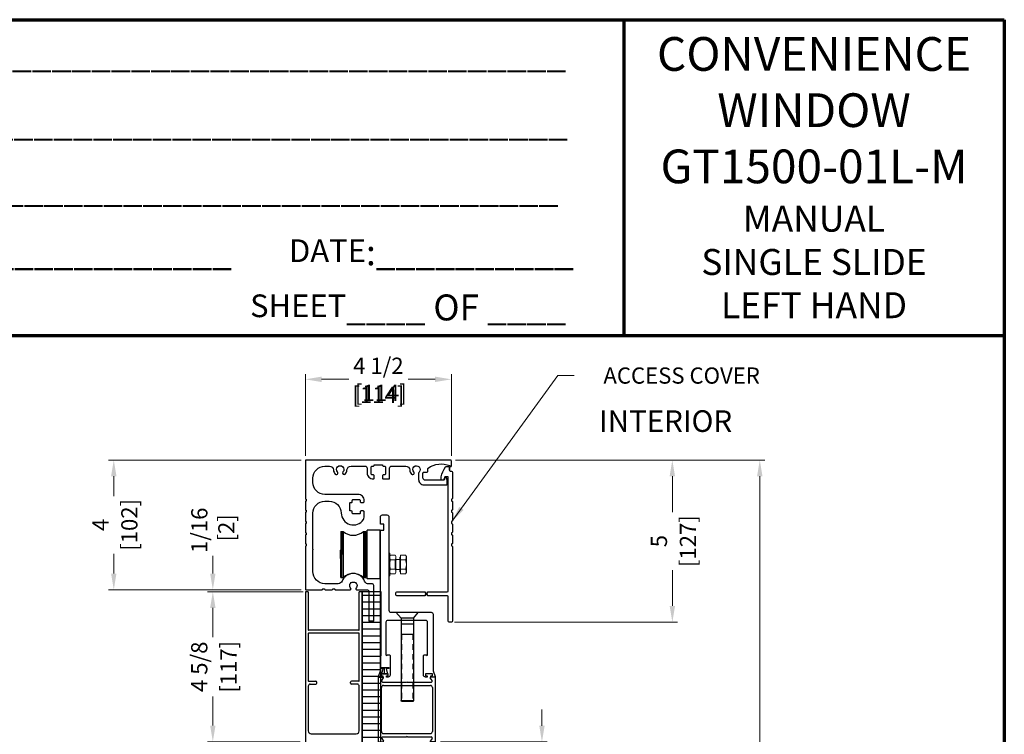
# Model space of a CAD drawing. Extents: x 0 to 171, y -1 to 179.
# Drawn here: x 23 to 46, y 46 to 62 of the extents above; entities that cross this region are included whole.
import ezdxf
from ezdxf.enums import TextEntityAlignment as Align

# ---------------------------------------------------------------- set-up
doc = ezdxf.new("R2010")
doc.units = 0
doc.header["$MEASUREMENT"] = 0
doc.header["$PDMODE"] = 2
doc.linetypes.add('HIDDEN2', pattern=[0.1875, 0.125, -0.0625])
doc.layers.get('0').update_dxf_attribs({"linetype": 'CONTINUOUS'})
doc.layers.get('Defpoints').update_dxf_attribs({"linetype": 'CONTINUOUS'})
for name, color, linetype, lineweight in [('Border', 1, 'CONTINUOUS', 70), ('Border Text', 7, 'CONTINUOUS', 20), ('Dimension', 2, 'CONTINUOUS', 15), ('Hatch', 3, 'CONTINUOUS', 25), ('Hidden', 8, 'HIDDEN2', 25), ('Notes', 4, 'CONTINUOUS', 25), ('Object', 7, 'CONTINUOUS', 30), ('OBJECT DETAIL', 254, 'CONTINUOUS', 20)]:
    doc.layers.add(name, color=color, linetype=linetype, lineweight=lineweight)
doc.styles.get("Standard").update_dxf_attribs({"font": 'ARIAL.TTF'})
doc.dimstyles.new('Nabco Dimension Arch Style - Autocad', dxfattribs={"dimscale": 7, "dimtxt": 0.125, "dimasz": 0.125, "dimexe": 0.04, "dimexo": 0.04, "dimgap": 0.04, "dimtad": 0, "dimdec": 4, "dimrnd": 2e-05, "dimzin": 4, "dimdsep": 46, "dimlunit": 5, "dimtxsty": 'Standard', "dimcen": 0, "dimclrd": 256, "dimclre": 256, "dimclrt": 256, "dimadec": 1, "dimazin": 1, "dimtm": 1e-09, "dimtfac": 1, "dimtdec": 4, "dimtofl": 0, "dimtmove": 0, "dimatfit": 3, "dimfxl": 0, "dimfrac": 2, "dimtolj": 1, "dimtzin": 4, "dimlwd": -1, "dimlwe": -1, "dimarcsym": 0})
doc.dimstyles.new('Nabco Dimension Style - Autocad', dxfattribs={"dimtxt": 0.125, "dimasz": 0.125, "dimexe": 0.04, "dimexo": 0.04, "dimgap": 0.04, "dimtad": 0, "dimtih": 1, "dimtoh": 1, "dimrnd": 2e-05, "dimzin": 4, "dimdsep": 46, "dimtxsty": 'Standard', "dimcen": 0, "dimclrd": 256, "dimclre": 256, "dimclrt": 256, "dimadec": 1, "dimazin": 1, "dimtm": 1e-09, "dimtfac": 1, "dimtofl": 0, "dimtmove": 0, "dimatfit": 3, "dimfxl": 0, "dimtolj": 1, "dimtzin": 4, "dimlwd": -1, "dimlwe": -1, "dimarcsym": 0})

# ---------------------------------------------------------------- blocks, each defined once
blk = doc.blocks.new('*D40')
at = {"layer": 'Defpoints', "color": 0}
for p in [(33.024, 53.899), (29.649, 52.01), (33.024, 52.01), (36.933, 12.348), (38.246, 12.348), (36.933, 10.642)]:
    blk.add_point(p, dxfattribs=at)
at = {"layer": 'Dimension'}
for p, q in [((29.649, 52.13), (29.649, 54.019)), ((33.024, 52.13), (33.024, 54.019)), ((30.024, 53.899), (30.579, 53.899)), ((32.649, 53.899), (32.094, 53.899)), ((36.933, 12.228), (36.933, 10.522)), ((38.246, 12.228), (38.246, 10.522)), ((37.308, 10.642), (37.871, 10.642)), ((38.246, 10.642), (38.642, 10.642))]:
    blk.add_line(p, q, dxfattribs=at)
for points in [[(30.024, 53.961), (30.024, 53.836), (29.649, 53.899)], [(32.649, 53.836), (32.649, 53.961), (33.024, 53.899)], [(37.308, 10.705), (37.308, 10.58), (36.933, 10.642)], [(37.871, 10.705), (37.871, 10.58), (38.246, 10.642)]]:
    blk.add_solid(points, dxfattribs=at)
at = {"layer": 'Dimension', "char_height": 0.375, "attachment_point": 5}
for s, insert in [('\\A1;4 1/2', (31.336, 54.213)), (' [114]', (31.336, 53.539)), ('\\A1;1 3/4 (TYP) [44]', (40.565, 10.642))]:
    blk.add_mtext(s, dxfattribs=dict(at, insert=insert))
blk = doc.blocks.new('EX14-10610')
blk.add_lwpolyline([(2.077, -4.97), (2.077, -3.873, 0.414282), (2.017, -3.813), (1.89, -3.813, -0.351917), (1.797, -3.734, 0.6742), (1.102, -3.734, -0.305615), (0.986, -3.813), (0.574, -3.813, -0.414214), (0.199, -3.438), (0.199, -2.778, -0.236068), (0.205, -2.766, 0.5), (0.205, -2.75, -0.236068), (0.199, -2.738), (0.199, -1.642, -0.414214), (0.574, -1.267), (0.7, -1.267, -0.407471), (1.075, -1.634, 0.731251), (1.761, -1.835, 0.149331), (1.782, -1.765), (1.782, -1.6, 0.414214), (1.752, -1.57), (1.687, -1.57, 0.414214), (1.657, -1.6), (1.657, -1.633, -0.414214), (1.627, -1.663), (1.447, -1.663, -0.414214), (1.417, -1.633), (1.417, -1.6, 0.414214), (1.387, -1.57), (1.356, -1.57, -0.414214), (1.341, -1.555), (1.341, -1.327, -0.414214), (1.356, -1.312), (1.387, -1.312, 0.414214), (1.417, -1.282), (1.417, -1.249, -0.414214), (1.447, -1.219), (1.627, -1.219, -0.414214), (1.657, -1.249), (1.657, -1.282, 0.414214), (1.687, -1.312), (1.751, -1.312, 0.414214), (1.782, -1.281), (1.782, -1.251, 0.414214), (1.595, -1.063), (0.574, -1.063, -0.414214), (0.199, -0.688), (0.199, -0.563, -0.414214), (0.574, -0.188), (0.713, -0.188, -0.394109), (0.837, -0.304, 0.17024), (0.892, -0.431, 1), (0.961, -0.367, -2.278394), (1.129, -0.367, 1), (1.198, -0.431, 0.17024), (1.253, -0.304, -0.394109), (1.377, -0.188), (1.813, -0.188, -0.414214), (1.873, -0.248), (1.873, -0.397, 0.414214), (2.061, -0.584), (2.061, -0.584, 0.414214), (2.091, -0.554), (2.091, -0.489, 0.414214), (2.061, -0.459), (2.028, -0.459, -0.414214), (1.998, -0.429), (1.998, -0.218, -0.414214), (2.028, -0.188), (2.061, -0.188, 0.414214), (2.091, -0.158), (2.091, -0.153, -0.414214), (2.101, -0.143), (2.339, -0.143, -0.414214), (2.349, -0.153), (2.349, -0.158, 0.414214), (2.379, -0.188), (2.412, -0.188, -0.414214), (2.442, -0.218), (2.442, -0.429, -0.414214), (2.412, -0.459), (2.379, -0.459, 0.414214), (2.349, -0.489), (2.349, -0.554, 0.414214), (2.379, -0.584), (2.537, -0.584, 0.414214), (2.567, -0.554), (2.567, -0.248, -0.414214), (2.627, -0.188), (3.063, -0.188, -0.394109), (3.188, -0.304, 0.17024), (3.242, -0.431, 1), (3.311, -0.367, -2.331117), (3.476, -0.37, 0.196739), (3.459, -0.412), (3.459, -0.605, 0.414214), (3.619, -0.765), (4.325, -0.765, 0.414214), (4.345, -0.745), (4.345, -0.629, 0.090238), (4.344, -0.622), (4.315, -0.545), (4.257, -0.545), (4.227, -0.625), (3.675, -0.625, -0.414214), (3.595, -0.545), (3.595, -0.406, -0.414214), (3.625, -0.376), (3.715, -0.376, 0.414214), (3.745, -0.346), (3.745, -0.276, -0.236927), (3.757, -0.252, -0.267512), (4.421, -0.173, -0.254552), (4.43, -0.185, 0.919136), (4.47, -0.182), (4.47, -0.03, 0.414214), (4.44, 0), (0, 0, 0.414214), (-0.03, -0.03), (-0.03, -1.187, 0.414214), (-0.015, -1.202), (-0.015, -1.202, -0.414214), (0, -1.217), (0, -1.25, -0.414214), (-0.015, -1.265), (-0.015, -1.265, 0.414214), (-0.03, -1.28), (-0.03, -1.534, 0.414214), (-0.015, -1.549), (-0.015, -1.549, -0.414214), (0, -1.564), (0, -1.596, -0.414214), (-0.015, -1.611), (-0.015, -1.611, 0.414214), (-0.03, -1.626), (-0.03, -1.88, 0.414214), (-0.015, -1.895), (-0.015, -1.895, -0.414214), (0, -1.91), (0, -1.943, -0.414214), (-0.015, -1.958), (-0.015, -1.958, 0.414214), (-0.03, -1.973), (-0.03, -2.226, 0.414214), (-0.015, -2.241), (-0.015, -2.241, -0.414214), (0, -2.256), (0, -2.289, -0.414214), (-0.015, -2.304), (-0.015, -2.304, 0.414214), (-0.03, -2.319), (-0.03, -2.573, 0.414214), (-0.015, -2.588), (-0.015, -2.588, -0.414214), (0, -2.603), (0, -2.636, -0.414214), (-0.015, -2.651), (-0.015, -2.651, 0.414214), (-0.03, -2.666), (-0.03, -3.97, 0.414214), (0, -4), (0.486, -4, 0.410703), (0.501, -3.985, -0.410703), (0.516, -3.97), (0.549, -3.97, -0.410703), (0.564, -3.985, 0.410703), (0.579, -4), (0.799, -4, 0.410703), (0.814, -3.985, -0.410703), (0.829, -3.97), (0.861, -3.97, -0.410703), (0.876, -3.985, 0.410703), (0.891, -4), (1.353, -4, 0.674553), (1.371, -3.957, -2.475521), (1.529, -3.957, 0.674553), (1.546, -4), (1.867, -4, -0.414214), (1.927, -4.06), (1.927, -4.97)], format="xyb")
blk = doc.blocks.new('EXT149501')
at = {"layer": 'Object'}
for p, q in [((0, -1.999994), (0, 0)), ((0, 0), (0.140488, 0)), ((1.749976, 0), (1.609488, 0)), ((1.749976, 0), (1.749976, -1.999994)), ((0.099701, -0.109856), (0.153928, -0.024682)), ((0.125987, -0.155998), (0.858988, -0.155998)), ((0.149999, -0.259497), (1.599977, -0.259497)), ((0.858988, -0.155998), (0.874988, -0.171998)), ((0.858988, -0.155998), (0.874988, -0.171998)), ((0.890988, -0.155998), (0.874988, -0.171998)), ((0.890988, -0.155998), (0.874988, -0.171998)), ((0.890988, -0.155998), (1.63035, -0.155998)), ((1.650275, -0.109856), (1.596048, -0.024682)), ((0.089999, -1.680497), (0.089999, -0.319497)), ((1.659977, -0.319497), (1.659977, -1.680497)), ((0.149999, -1.740497), (1.599977, -1.740497)), ((0, -1.999994), (0.140488, -1.999994)), ((0.099701, -1.890138), (0.153928, -1.975312)), ((0.125987, -1.843996), (0.858988, -1.843996)), ((0.858988, -1.843996), (0.874988, -1.827996)), ((0.890988, -1.843996), (0.874988, -1.827996)), ((0.890988, -1.843996), (1.63035, -1.843996)), ((1.650275, -1.890138), (1.596048, -1.975312)), ((1.749976, -1.999994), (1.609488, -1.999994))]:
    blk.add_line(p, q, dxfattribs=at)
for centre, radius, start, end in [((0.149999, -0.319497), 0.06, 90, 180), ((0.124988, -0.125998), 0.03, 147.44785, 270), ((0.140488, -0.016), 0.016, 327.139919, 90), ((1.609488, -0.016), 0.016, 90, 212.860081), ((1.599977, -0.319497), 0.06, 0, 90), ((1.624988, -0.125998), 0.03, 270, 32.55215), ((0.149999, -1.680497), 0.06, 180, 270), ((1.599977, -1.680497), 0.06, 270, 360), ((0.124988, -1.873996), 0.03, 90, 212.55215), ((0.140488, -1.983994), 0.016, 270, 32.860081), ((1.609488, -1.983994), 0.016, 147.139919, 270), ((1.624988, -1.873996), 0.03, 327.44785, 90)]:
    blk.add_arc(centre, radius, start, end, dxfattribs=at)
blk = doc.blocks.new('tiny fuzz')
at = {"layer": 'Object'}
for p, q in [((-0.125, 0), (-0.125, -0.031)), ((0.125, 0), (-0.125, 0)), ((0.125, -0.031), (0.125, 0)), ((-0.125, -0.031), (-0.047, -0.031)), ((-0.047, -0.031), (-0.087, -0.207)), ((-0.087, -0.207), (0.087, -0.207)), ((0, -0.207), (0, -0.035)), ((0.087, -0.207), (0.047, -0.031)), ((0.047, -0.031), (0.125, -0.031))]:
    blk.add_line(p, q, dxfattribs=at)
blk = doc.blocks.new('*D54')
at = {"layer": 'Defpoints', "color": 0}
for p in [(33.024, 53.899), (29.649, 52.01), (33.024, 52.01)]:
    blk.add_point(p, dxfattribs=at)
at = {"layer": 'Dimension'}
for p, q in [((29.649, 52.13), (29.649, 54.019)), ((33.024, 52.13), (33.024, 54.019)), ((30.024, 53.899), (30.651, 53.899)), ((32.649, 53.899), (32.022, 53.899))]:
    blk.add_line(p, q, dxfattribs=at)
for points in [[(30.024, 53.961), (30.024, 53.836), (29.649, 53.899)], [(32.649, 53.961), (32.649, 53.836), (33.024, 53.899)]]:
    blk.add_solid(points, dxfattribs=at)
at = {"layer": 'Dimension', "char_height": 0.375, "attachment_point": 5}
for s, insert in [('\\A1;4 1/2', (31.336, 54.213)), ('\\A1;[114]', (31.336, 53.539))]:
    blk.add_mtext(s, dxfattribs=dict(at, insert=insert))
blk = doc.blocks.new('*D55')
at = {"layer": 'Defpoints', "color": 0}
for p in [(29.671, 52.033), (25.222, 49.033), (29.671, 49.033)]:
    blk.add_point(p, dxfattribs=at)
at = {"layer": 'Dimension'}
for p, q in [((29.551, 52.033), (25.102, 52.033)), ((25.222, 51.658), (25.222, 51.2)), ((25.222, 49.408), (25.222, 49.865)), ((29.551, 49.033), (25.102, 49.033))]:
    blk.add_line(p, q, dxfattribs=at)
for points in [[(25.159, 51.658), (25.284, 51.658), (25.222, 52.033)], [(25.159, 49.408), (25.284, 49.408), (25.222, 49.033)]]:
    blk.add_solid(points, dxfattribs=at)
at = {"layer": 'Dimension', "char_height": 0.375, "attachment_point": 5, "rotation": 90}
for s, insert in [('\\A1;[102]', (25.582, 50.533)), ('\\A1;4', (24.914, 50.533))]:
    blk.add_mtext(s, dxfattribs=dict(at, insert=insert))
blk = doc.blocks.new('*D60')
at = {"layer": 'Defpoints', "color": 0}
for p in [(33.001, 52.033), (32.975, 48.282), (38.131, 48.282)]:
    blk.add_point(p, dxfattribs=at)
at = {"layer": 'Dimension'}
for p, q in [((33.121, 52.033), (38.251, 52.033)), ((38.131, 51.658), (38.131, 50.825)), ((38.131, 48.657), (38.131, 49.489)), ((33.095, 48.282), (38.251, 48.282))]:
    blk.add_line(p, q, dxfattribs=at)
for points in [[(38.068, 51.658), (38.193, 51.658), (38.131, 52.033)], [(38.068, 48.657), (38.193, 48.657), (38.131, 48.282)]]:
    blk.add_solid(points, dxfattribs=at)
at = {"layer": 'Dimension', "char_height": 0.375, "attachment_point": 5, "rotation": 90}
for s, insert in [('\\A1;[127]', (38.491, 50.157)), ('\\A1;5', (37.82, 50.157))]:
    blk.add_mtext(s, dxfattribs=dict(at, insert=insert))
blk = doc.blocks.new('*D61')
at = {"layer": 'Defpoints', "color": 0}
for p in [(27.511, 49.033), (29.671, 49.033), (29.716, 48.986)]:
    blk.add_point(p, dxfattribs=at)
at = {"layer": 'Dimension'}
for p, q in [((27.511, 49.408), (27.511, 49.817)), ((29.551, 49.033), (27.391, 49.033)), ((29.596, 48.986), (27.391, 48.986)), ((27.511, 48.611), (27.511, 48.236))]:
    blk.add_line(p, q, dxfattribs=at)
for points in [[(27.448, 49.408), (27.573, 49.408), (27.511, 49.033)], [(27.448, 48.611), (27.573, 48.611), (27.511, 48.986)]]:
    blk.add_solid(points, dxfattribs=at)
at = {"layer": 'Dimension', "insert": (27.511, 50.407), "char_height": 0.375, "attachment_point": 5, "rotation": 90}
blk.add_mtext('\\A1;1/16\\P [2]', dxfattribs=at)
blk = doc.blocks.new('*D62')
at = {"layer": 'Defpoints', "color": 0}
for p in [(27.511, 48.986), (29.649, 48.986), (29.649, 45.517)]:
    blk.add_point(p, dxfattribs=at)
at = {"layer": 'Dimension'}
for p, q in [((29.529, 48.986), (27.391, 48.986)), ((27.511, 48.611), (27.511, 47.939)), ((27.511, 45.892), (27.511, 46.564)), ((29.529, 45.517), (27.391, 45.517))]:
    blk.add_line(p, q, dxfattribs=at)
for points in [[(27.448, 48.611), (27.573, 48.611), (27.511, 48.986)], [(27.448, 45.892), (27.573, 45.892), (27.511, 45.517)]]:
    blk.add_solid(points, dxfattribs=at)
at = {"layer": 'Dimension', "char_height": 0.375, "attachment_point": 5, "rotation": 90}
for s, insert in [('\\A1;4 5/8', (27.197, 47.251)), ('\\A1;[117]', (27.871, 47.251))]:
    blk.add_mtext(s, dxfattribs=dict(at, insert=insert))
blk = doc.blocks.new('*D56')
at = {"layer": 'Defpoints', "color": 0}
for p in [(32.653, 45.513), (32.58, 45.138), (35.117, 45.138)]:
    blk.add_point(p, dxfattribs=at)
at = {"layer": 'Dimension'}
for p, q in [((35.117, 45.888), (35.117, 46.263)), ((32.773, 45.513), (35.237, 45.513)), ((32.7, 45.138), (35.237, 45.138)), ((35.117, 44.763), (35.117, 44.388))]:
    blk.add_line(p, q, dxfattribs=at)
for points in [[(35.055, 45.888), (35.18, 45.888), (35.117, 45.513)], [(35.055, 44.763), (35.18, 44.763), (35.117, 45.138)]]:
    blk.add_solid(points, dxfattribs=at)
at = {"layer": 'Dimension', "char_height": 0.375, "attachment_point": 5, "rotation": 90}
for s, insert in [('\\A1;1/2', (34.804, 43.866)), ('\\A1;[13]', (35.478, 43.866))]:
    blk.add_mtext(s, dxfattribs=dict(at, insert=insert))
blk = doc.blocks.new('*D58')
at = {"layer": 'Defpoints', "color": 0}
for p in [(33.001, 52.033), (40.151, 52.033), (34.36, 25.033)]:
    blk.add_point(p, dxfattribs=at)
at = {"layer": 'Dimension'}
for p, q in [((33.121, 52.033), (40.271, 52.033)), ((40.151, 51.658), (40.151, 40.605)), ((40.151, 25.408), (40.151, 36.46)), ((34.48, 25.033), (40.271, 25.033))]:
    blk.add_line(p, q, dxfattribs=at)
for points in [[(40.089, 51.658), (40.214, 51.658), (40.151, 52.033)], [(40.089, 25.408), (40.214, 25.408), (40.151, 25.033)]]:
    blk.add_solid(points, dxfattribs=at)
at = {"layer": 'Dimension', "insert": (40.151, 38.533), "char_height": 0.375, "attachment_point": 5, "rotation": 90}
blk.add_mtext('\\A1;FRAME HEIGHT', dxfattribs=at)

msp = doc.modelspace()

# ---------------------------------------------------------------- hatches: boundary and pattern name
at = {"layer": 'Hatch'}
h = msp.add_hatch(dxfattribs=at)
h.set_pattern_fill('ANSI31', color=256, scale=1.25, angle=135, style=0)
h.paths.add_polyline_path([(31.398676, 48.985643), (30.961342, 48.985643), (30.961342, 25.220096), (31.33728, 25.220096)])

# ---------------------------------------------------------------- linework, layer by layer
for p, q in [((29.71636, 48.985643), (29.648861, 48.985643)), ((29.648861, 48.985643), (29.648861, 45.516893)), ((29.71636, 48.985643), (29.71636, 48.101018)), ((30.893843, 48.101018), (30.893843, 48.985643)), ((30.961342, 48.985643), (30.893843, 48.985643)), ((30.961342, 45.516893), (30.961342, 48.985643)), ((29.71636, 48.021518), (29.71636, 46.922768)), ((30.887843, 48.095018), (29.72236, 48.095018)), ((30.887843, 48.027518), (29.72236, 48.027518)), ((30.893843, 46.922768), (30.893843, 48.021518)), ((29.72236, 46.916768), (29.89261, 46.916768)), ((29.91511, 46.871768), (29.91511, 46.894268)), ((30.695093, 46.871768), (30.695093, 46.894268)), ((30.887843, 46.916768), (30.717593, 46.916768)), ((29.71636, 46.804268), (29.71636, 45.768891)), ((29.76136, 46.849268), (29.89261, 46.849268)), ((30.848843, 46.849268), (30.717593, 46.849268)), ((30.893843, 45.768891), (30.893843, 46.804268)), ((29.78386, 45.701391), (30.826343, 45.701391))]:
    msp.add_line(p, q)
for centre, radius, start, end in [((29.72236, 48.101018), 0.006, 180, 270), ((29.72236, 48.021518), 0.006, 90, 180), ((30.887843, 48.101018), 0.006, 270, 0), ((30.887843, 48.021518), 0.006, 0, 90), ((29.72236, 46.922768), 0.006, 180, 270), ((29.89261, 46.894268), 0.0225, 360, 90), ((30.717593, 46.894268), 0.0225, 90, 180), ((30.887843, 46.922768), 0.006, 270, 0), ((29.76136, 46.804268), 0.045, 90, 180), ((29.89261, 46.871768), 0.0225, 270, 0), ((30.717593, 46.871768), 0.0225, 180, 270), ((30.848843, 46.804268), 0.045, 360, 90), ((29.78386, 45.768891), 0.0675, 180, 270), ((30.826343, 45.768891), 0.0675, 270, 0)]:
    msp.add_arc(centre, radius, start, end)
at = {"layer": 'Border', "color": 1, "lineweight": 70}
for p, q in [((0, 62.216593), (45.802608, 62.216593)), ((37.00724, 62.216593), (37.00724, 54.910172)), ((45.802608, 62.216593), (45.802608, 0.000046)), ((0, 54.910172), (45.802608, 54.910172))]:
    msp.add_line(p, q, dxfattribs=at)
at = {"layer": 'Hatch'}
msp.add_lwpolyline([(31.398676, 48.985643), (30.961342, 48.985643), (30.961342, 25.220096), (31.33728, 25.220096)], close=True, dxfattribs=at)
at = {"layer": 'Hidden'}
for p, q in [((31.87311, 47.995984), (31.87311, 46.468843)), ((32.135755, 47.995984), (32.135755, 46.468843))]:
    msp.add_line(p, q, dxfattribs=at)
at = {"layer": 'Object'}
for p, q in [((30.467051, 50.3813), (30.467051, 49.849737)), ((30.467051, 50.3813), (30.520654, 50.3813)), ((30.489551, 50.3813), (30.489551, 49.849737)), ((30.520654, 50.3813), (30.520654, 49.318175)), ((30.989448, 50.3813), (31.04291, 50.3813)), ((30.989448, 50.3813), (30.989448, 49.318175)), ((31.02041, 50.3813), (31.02041, 49.849737)), ((31.04291, 50.3813), (31.04291, 49.849737)), ((31.08041, 49.287237), (31.08041, 50.412237)), ((31.38041, 50.412237), (31.08041, 50.412237)), ((31.38041, 49.287237), (31.38041, 50.412237)), ((30.45791, 49.944237), (30.467051, 49.953378)), ((30.45791, 49.755237), (30.45791, 49.944237)), ((30.467051, 49.318175), (30.467051, 49.849737)), ((30.489551, 49.318175), (30.489551, 49.849737)), ((31.02041, 49.318175), (31.02041, 49.849737)), ((31.04291, 49.318175), (31.04291, 49.849737)), ((30.467051, 49.746096), (30.45791, 49.755237)), ((30.467051, 49.318175), (30.520654, 49.318175)), ((30.989448, 49.318175), (31.04291, 49.318175)), ((31.38041, 49.287237), (31.08041, 49.287237)), ((31.863808, 48.37411), (31.743605, 48.512388)), ((32.145057, 48.37411), (32.26526, 48.512388)), ((31.228816, 48.305091), (31.116284, 48.305096)), ((31.862166, 48.269573), (31.862166, 46.468843)), ((32.145057, 48.37411), (31.863808, 48.37411)), ((31.863808, 48.37411), (31.863808, 48.253479)), ((32.131561, 48.37411), (31.877304, 48.37411)), ((32.145057, 48.37411), (32.145057, 48.253479)), ((32.146699, 48.269573), (32.146699, 46.468843)), ((32.146699, 48.236742), (31.862166, 48.236742)), ((32.146699, 47.995984), (31.862166, 47.995984)), ((31.862166, 46.468843), (32.146699, 46.468843)), ((31.87311, 46.449888), (31.862166, 46.468843)), ((32.135755, 46.449888), (31.87311, 46.449888)), ((32.146699, 46.468843), (32.135755, 46.449888))]:
    msp.add_line(p, q, dxfattribs=at)
at = {"layer": 'Object', "flags": 128}
msp.add_lwpolyline([(32.979186, 51.796346, 0.414460355), (33.001686, 51.773846), (33.024146, 51.773846, -0.414213562), (33.046646, 51.751346), (33.046646, 51.142455, -0.410651831), (33.035532, 51.131205, 0.410651831), (33.024417, 51.119955), (33.024417, 51.095326, 0.410651831), (33.035532, 51.084076, -0.410651831), (33.046646, 51.072826), (33.046646, 50.882611, -0.410651831), (33.035532, 50.871361, 0.410651831), (33.024417, 50.860111), (33.024417, 50.835483, 0.410651831), (33.035532, 50.824233, -0.410651831), (33.046646, 50.812983), (33.046646, 50.622768, -0.410651831), (33.035532, 50.611518, 0.410651831), (33.024417, 50.600268), (33.024417, 50.575639, 0.410651831), (33.035532, 50.564389, -0.410651831), (33.046646, 50.553139), (33.046646, 50.362924, -0.410651831), (33.035532, 50.351674, 0.410651831), (33.024417, 50.340424), (33.024417, 50.315795, 0.41065437), (33.035532, 50.304545, -0.410649292), (33.046646, 50.293295), (33.046646, 50.10308, -0.410651831), (33.035532, 50.09183, 0.410651831), (33.024417, 50.08058), (33.024417, 50.055951, 0.410651831), (33.035532, 50.044701, -0.410651831), (33.046646, 50.033451), (33.046646, 49.843236), (33.046646, 48.304268, -0.414213562), (33.024146, 48.281768), (32.975396, 48.281768, -0.414213562), (32.952896, 48.304268), (32.952896, 48.868478, 0.414213562), (32.930396, 48.890978), (32.470287, 48.890978), (32.470287, 48.922279), (32.445088, 48.922279), (32.419889, 48.922279), (32.419889, 48.890978), (31.763445, 48.890978, -0.414213562), (31.740945, 48.913478), (31.740945, 48.962228, -0.414213562), (31.763445, 48.984728), (32.419889, 48.984728), (32.419889, 48.953427), (32.445088, 48.953427), (32.470287, 48.953427), (32.470287, 48.984728), (32.930111, 48.984728, 0.414213562), (32.952611, 49.007228), (32.952611, 51.624762, 0.414213562), (32.930111, 51.647262), (32.886528, 51.647262, 0.414213562), (32.864028, 51.624762), (32.864028, 51.586346, -0.414213562), (32.841528, 51.563846), (32.811528, 51.563846, -0.414213562), (32.789028, 51.586346), (32.789028, 51.635481, -0.056487588), (32.789789, 51.642195, -0.085020311), (32.887314, 51.875893, -0.256892492), (32.906318, 51.886346), (32.956686, 51.886346, -0.414213562), (32.979186, 51.863846), (32.979186, 51.796346), (32.979186, 51.856346)], format="xyb", dxfattribs=at)
at = {"layer": 'Object'}
msp.add_lwpolyline([(32.54612, 47.013138), (32.54612, 47.043138), (32.58512, 47.043138), (32.58512, 47.088138), (32.42387, 47.088138), (32.42387, 47.043138), (32.46287, 47.043138), (32.46287, 47.013138), (32.42462, 47.013138, -0.414213562), (32.37962, 47.058138), (32.37962, 47.513388, -0.414213562), (32.39462, 47.528388), (32.44337, 47.528388, 1), (32.47337, 47.528388), (32.47337, 48.279888, 0.414213562), (32.42837, 48.324888), (31.55762, 48.324888, 0.414213562), (31.51262, 48.279888), (31.51262, 47.528388, 1), (31.54262, 47.528388), (31.59137, 47.528388, -0.414213562), (31.60637, 47.513388), (31.60637, 47.058138, -0.414213562), (31.56137, 47.013138), (31.52312, 47.013138), (31.52312, 47.043138), (31.56212, 47.043138), (31.56212, 47.088138), (31.40087, 47.088138), (31.40087, 47.043138), (31.43987, 47.043138), (31.43987, 47.013138), (31.347167, 47.013138, -0.512401728), (31.340056, 47.02302), (31.38512, 47.157525), (31.38512, 50.406888), (31.384745, 50.406888), (31.459745, 50.406888), (31.459745, 50.549388), (31.384745, 50.549388), (31.384745, 50.718138, -0.414213562), (31.429745, 50.763138), (31.533995, 50.763138, -0.414213562), (31.578995, 50.718138), (31.578995, 48.557388, 0.414213562), (31.623995, 48.512388), (32.55587, 48.512388, -0.414213562), (32.60087, 48.467388), (32.60087, 47.157525), (32.645934, 47.02302, -0.512401728), (32.638822, 47.013138)], format="xyb", close=True, dxfattribs=at)
for centre, start, end in [((30.755051, 50.647081), 228.5903779, 311.4096221), ((30.755051, 49.052393), 48.5903779, 131.4096221)]:
    msp.add_arc(centre, 0.354375, start, end, dxfattribs=at)
at = {"layer": 'OBJECT DETAIL'}
for p, q in [((31.60016, 49.880112), (31.57466, 49.880112)), ((31.60016, 49.355112), (31.60016, 49.880112)), ((31.61371, 49.834175), (31.600158, 49.805112)), ((31.600158, 49.805112), (31.600158, 49.430112)), ((31.61371, 49.834175), (31.727606, 49.834175)), ((31.61371, 49.725894), (31.727606, 49.725894)), ((31.72616, 49.500425), (31.72616, 49.7348)), ((31.72616, 49.712247), (31.76783, 49.7348)), ((31.72616, 49.7348), (31.76783, 49.7348)), ((31.727606, 49.834175), (31.741158, 49.805112)), ((31.741158, 49.805112), (31.741158, 49.430112)), ((31.83041, 49.7348), (31.76783, 49.7348)), ((31.84916, 49.786362), (31.83041, 49.786362)), ((31.83041, 49.786362), (31.83041, 49.7348)), ((31.83041, 49.7348), (31.83041, 49.500425)), ((31.84916, 49.786362), (31.84916, 49.834175)), ((31.965975, 49.834175), (31.84916, 49.834175)), ((31.84916, 49.448862), (31.84916, 49.786362)), ((31.965975, 49.725922), (31.84916, 49.725922)), ((31.965975, 49.834175), (31.982754, 49.805112)), ((31.982754, 49.805112), (31.982754, 49.430112)), ((31.61371, 49.40105), (31.600158, 49.430112)), ((31.61371, 49.509331), (31.727606, 49.509331)), ((31.61371, 49.40105), (31.727606, 49.40105)), ((31.72616, 49.522977), (31.76783, 49.500425)), ((31.72616, 49.500425), (31.76783, 49.500425)), ((31.727606, 49.40105), (31.741158, 49.430112)), ((31.83041, 49.500425), (31.76783, 49.500425)), ((31.83041, 49.500425), (31.83041, 49.448862)), ((31.84916, 49.448862), (31.83041, 49.448862)), ((31.965975, 49.509303), (31.84916, 49.509303)), ((31.84916, 49.40105), (31.84916, 49.448862)), ((31.965975, 49.40105), (31.84916, 49.40105)), ((31.965975, 49.40105), (31.982754, 49.430112)), ((31.60016, 49.355112), (31.57466, 49.355112))]:
    msp.add_line(p, q, dxfattribs=at)
for centre, radius, start, end in [((31.71508, 49.780034), 0.114922, 158.1061702, 208.1061702), ((32.039518, 49.617612), 0.439361, 165.7323474, 194.2676526), ((31.626235, 49.780034), 0.114922, 331.8938298, 21.8938298), ((31.301797, 49.617612), 0.439361, 345.7323474, 14.2676526), ((31.71508, 49.455191), 0.114922, 151.8938298, 201.8938298), ((31.626235, 49.455191), 0.114922, 338.1061702, 28.1061702)]:
    msp.add_arc(centre, radius, start, end, dxfattribs=at)
at = {"layer": 'OBJECT DETAIL', "extrusion": (0, 0, -1)}
for centre, radius, start, end in [((-31.887063, 49.780048), 0.095691, 154.4468724, 214.4468724), ((-31.624798, 49.617612), 0.357956, 162.387526, 197.612474), ((-31.887063, 49.455176), 0.095691, 145.5531276, 205.5531276)]:
    msp.add_arc(centre, radius, start, end, dxfattribs=at)

# ---------------------------------------------------------------- block references
at = {"layer": 'Object', "yscale": 0.75, "zscale": 0.75}
for name, p, xscale in [('EX14-10610', (29.671361, 52.032596), 0.75), ('tiny fuzz', (31.481495, 47.236399), -0.75), ('EXT149501', (31.340056, 47.013138), 0.75)]:
    msp.add_blockref(name, p, dxfattribs=dict(at, xscale=xscale))

# ---------------------------------------------------------------- texts
at = {"layer": 'Border Text', "char_height": 0.6}
for s, insert, width, attachment_point in [('{\\fArial|b1|i0|c0|p34;\\H0.875x;JOB NAME\\H1.143x;:}__________________________________', (16.392716, 61.713568), 20.48869681, 1), ('{\\fArial|b1|i0|c0|p34;\\H1.3x;CONVENIENCE\\PWINDOW\\PGT1500-01L-M\\P}MANUAL\\PSINGLE SLIDE\\PLEFT HAND', (41.404924, 58.563383), 8.79536847, 5), ('{\\fArial|b1|i0|c0|p34;\\H0.875x;LOCATION:}__________________________________', (16.460177, 60.133207), 20.87512337, 1), ('{\\fArial|b1|i0|c0|p34;\\H0.875x;DISTRIBUTOR\\H1.143x;:}_______________________________', (16.460177, 58.595259), 21.37843067, 1), ('{\\fArial|b1|i0|c0|p34;\\H0.875x;DOOR #\\H1.143x;:}___________________', (16.460177, 57.136181), 15.85126367, 1), ('{\\fArial|b1|i0|c0|p34;\\H0.875x;DATE\\H1.143x;:}__________', (29.271066, 57.136181), 15.85126367, 1), ('{\\fArial|b1|i0|c0|p34;\\H0.875x;SHEET}____ {\\fArial|b1|i0|c0|p34;OF} ____', (28.371786, 55.861624), 8.1787606, 1)]:
    msp.add_mtext(s, dxfattribs=dict(at, insert=insert, width=width, attachment_point=attachment_point))
at = {"layer": 'Dimension', "insert": (38.34571, 53.986106), "char_height": 0.375, "attachment_point": 5}
msp.add_mtext('\\A1;ACCESS COVER', dxfattribs=at)
at = {"layer": 'Notes'}
msp.add_text('INTERIOR', height=0.5, dxfattribs=at).set_placement((37.975286, 52.682761), align=Align.CENTER)

# ---------------------------------------------------------------- dimensions: what is measured, and where the dimension line sits
at = {"layer": 'Dimension'}
dim = msp.add_linear_dim(base=(33.023861, 53.898879), p1=(29.648861, 52.010096), p2=(33.023861, 52.010096), dimstyle='Nabco Dimension Arch Style - Autocad', override={"dimscale": 3, "dimlfac": 1.333333, "dimpost": '\\X'}, dxfattribs=at)
dim.commit()
dim.dimension.update_dxf_attribs({"geometry": '*D54', "text_midpoint": (31.336361, 53.898879)})
dim = msp.add_linear_dim(base=(36.933247, 10.642314), p1=(38.245747, 12.348272), p2=(36.933247, 12.348272), dimstyle='Nabco Dimension Arch Style - Autocad', override={"dimscale": 3, "dimlfac": 1.333333, "dimpost": ' (TYP)'}, dxfattribs=at)
dim.commit()
dim.dimension.update_dxf_attribs({"geometry": '*D40', "text_midpoint": (40.564971, 10.642314), "dimtype": 160})
for base, p1, p2, picture, middle in [((25.22178, 49.032518), (29.671361, 52.032596), (29.671361, 49.032518), '*D55', (25.22178, 50.532557)), ((38.130976, 48.281768), (33.001361, 52.032596), (32.975396, 48.281768), '*D60', (38.130976, 50.157182)), ((27.510984, 48.985643), (29.648861, 45.516893), (29.648861, 48.985643), '*D62', (27.510984, 47.251268)), ((35.117425, 45.137855), (32.652538, 45.513142), (32.580188, 45.137855), '*D56', (35.117425, 43.86574))]:
    dim = msp.add_linear_dim(base=base, p1=p1, p2=p2, angle=90, dimstyle='Nabco Dimension Arch Style - Autocad', override={"dimscale": 3, "dimlfac": 1.333333, "dimpost": '\\X'}, dxfattribs=at)
    dim.commit()
    dim.dimension.update_dxf_attribs({"geometry": picture, "text_midpoint": middle})
dim = msp.add_linear_dim(base=(40.151013, 52.032596), p1=(34.360097, 25.032596), p2=(33.001361, 52.032596), angle=90, text='FRAME HEIGHT', dimstyle='Nabco Dimension Arch Style - Autocad', override={"dimscale": 3, "dimlfac": 2, "dimpost": '\\X'}, dxfattribs=at)
dim.commit()
dim.dimension.update_dxf_attribs({"geometry": '*D58', "text_midpoint": (40.151013, 38.532596)})
dim = msp.add_linear_dim(base=(27.510984, 49.032518), p1=(29.71636, 48.985643), p2=(29.671361, 49.032518), angle=90, dimstyle='Nabco Dimension Arch Style - Autocad', override={"dimscale": 3, "dimlfac": 1.333333, "dimpost": '\\X'}, dxfattribs=at)
dim.commit()
dim.dimension.update_dxf_attribs({"geometry": '*D61', "text_midpoint": (27.510984, 50.406695), "dimtype": 160})

# ---------------------------------------------------------------- leaders
at = {"layer": 'Dimension', "annotation_type": 0, "has_hookline": 1, "hookline_direction": 0, "text_width": 4.157742}
msp.add_leader([(33.035532, 50.611518), (35.48472, 53.986106), (35.85972, 53.986106)], dimstyle='Nabco Dimension Style - Autocad', override={"dimscale": 3, "dimgap": 0.04, "dimtad": 0}, dxfattribs=at)

doc.saveas('drawing.dxf')
